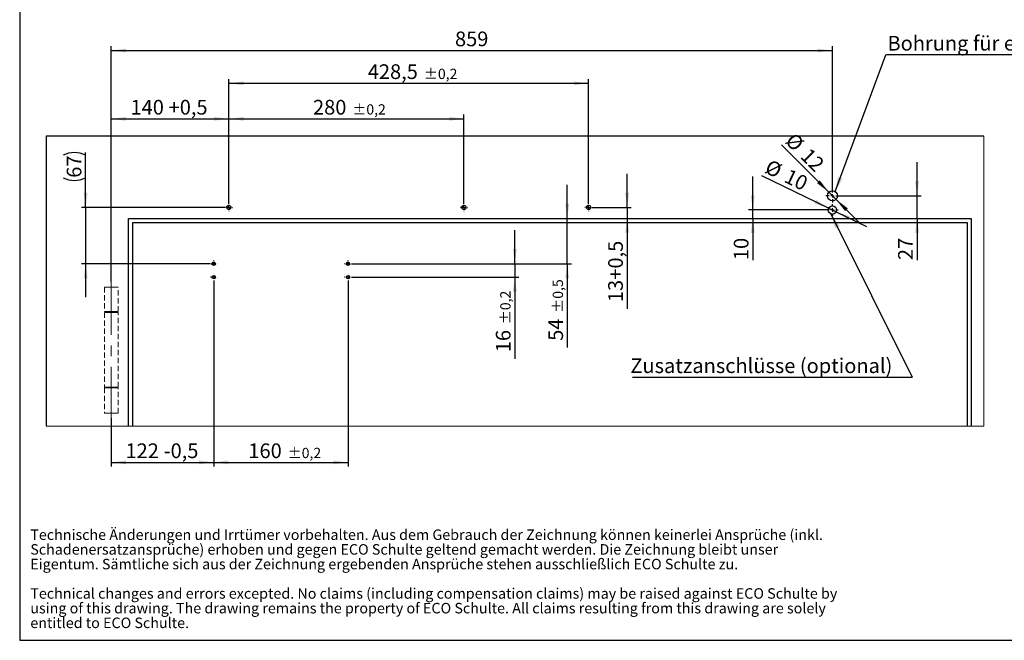
# Model space of a CAD drawing. Units: millimetres. Extents: x 10 to 410, y 10 to 287.
# Drawn here: x 10 to 245, y 10 to 158 of the extents above; entities that cross this region are included whole.
import ezdxf

# ---------------------------------------------------------------- set-up
doc = ezdxf.new("R2010")
doc.units = ezdxf.units.MM
doc.linetypes.add('CENTERX2', pattern=[20.32, 12.7, -2.54, 2.54, -2.54])
doc.linetypes.add('HIDDEN', pattern=[1.905, 1.27, -0.635])
doc.layers.add('FORMAT', color=7, linetype='Continuous')
doc.styles.add('SLDTEXTSTYLE0', font='ARIAL.TTF', dxfattribs={"width": 0.948})
doc.styles.get("Standard").update_dxf_attribs({"font": 'ARIAL.TTF'})
doc.dimstyles.new('SLDDIMSTYLE0', dxfattribs={"dimtxt": 0.18, "dimasz": 3.5, "dimexe": 0, "dimexo": 0.0625, "dimgap": 0, "dimtad": 0, "dimtih": 1, "dimtoh": 1, "dimdec": 0, "dimrnd": 1e-09, "dimzin": 0, "dimdsep": 46, "dimtxsty": 'STANDARD', "dimsah": 1, "dimcen": 0.09, "dimadec": 0, "dimazin": 0, "dimtfac": 3.5, "dimtdec": 0, "dimtofl": 0, "dimtmove": 0, "dimatfit": 3, "dimfxl": 1, "dimfrac": 2, "dimtolj": 1, "dimtzin": 0, "dimarcsym": 0})
doc.dimstyles.new('SLDDIMSTYLE1', dxfattribs={"dimtxt": 3.5, "dimasz": 3.5, "dimexe": 0, "dimexo": 0.0625, "dimgap": 0.875, "dimtad": 1, "dimlfac": 5, "dimrnd": 1e-09, "dimzin": 12, "dimdsep": 46, "dimtxsty": 'SLDTEXTSTYLE0', "dimsah": 1, "dimcen": 0.09, "dimadec": 0, "dimazin": 3, "dimtol": 1, "dimtp": 0.2, "dimtm": 0.2, "dimtfac": 1, "dimtdec": 1, "dimtmove": 0, "dimatfit": 0, "dimfxl": 1, "dimfrac": 2, "dimtolj": 1, "dimarcsym": 0})
doc.dimstyles.new('SLDDIMSTYLE2', dxfattribs={"dimtxt": 3.5, "dimasz": 3.5, "dimexe": 0, "dimexo": 0.0625, "dimgap": 0.875, "dimtad": 1, "dimlfac": 5, "dimrnd": 1e-09, "dimzin": 12, "dimdsep": 46, "dimtxsty": 'SLDTEXTSTYLE0', "dimsah": 1, "dimcen": 0.09, "dimadec": 0, "dimazin": 3, "dimtfac": 1, "dimtdec": 1, "dimtofl": 0, "dimtmove": 0, "dimatfit": 3, "dimfxl": 1, "dimfrac": 2, "dimtolj": 1, "dimtzin": 12, "dimarcsym": 0})
doc.dimstyles.new('SLDDIMSTYLE3', dxfattribs={"dimtxt": 3.5, "dimasz": 3.5, "dimexe": 0, "dimexo": 0.0625, "dimgap": 0.875, "dimtad": 1, "dimlfac": 5, "dimrnd": 1e-09, "dimzin": 12, "dimdsep": 46, "dimtxsty": 'SLDTEXTSTYLE0', "dimsah": 1, "dimcen": 0.09, "dimadec": 0, "dimazin": 3, "dimtol": 1, "dimtp": 0.2, "dimtm": 0.2, "dimtfac": 1, "dimtdec": 1, "dimtofl": 0, "dimtmove": 0, "dimatfit": 3, "dimfxl": 1, "dimfrac": 2, "dimtolj": 1, "dimarcsym": 0})
doc.dimstyles.new('SLDDIMSTYLE4', dxfattribs={"dimtxt": 3.5, "dimasz": 3.5, "dimexe": 0, "dimexo": 0.0625, "dimgap": 0.875, "dimtad": 1, "dimlfac": 5, "dimrnd": 1e-09, "dimzin": 12, "dimdsep": 46, "dimtxsty": 'SLDTEXTSTYLE0', "dimsah": 1, "dimcen": 0.09, "dimadec": 0, "dimazin": 3, "dimtfac": 1, "dimtdec": 1, "dimtmove": 0, "dimatfit": 0, "dimfxl": 1, "dimfrac": 2, "dimtolj": 1, "dimtzin": 12, "dimarcsym": 0})
doc.dimstyles.new('SLDDIMSTYLE5', dxfattribs={"dimtxt": 3.5, "dimasz": 3.5, "dimexe": 0, "dimexo": 0.0625, "dimgap": 0.875, "dimtad": 1, "dimlfac": 5, "dimrnd": 1e-09, "dimzin": 12, "dimdsep": 46, "dimtxsty": 'SLDTEXTSTYLE0', "dimsah": 1, "dimcen": 0.09, "dimadec": 0, "dimazin": 3, "dimtol": 1, "dimtp": 0.5, "dimtm": 0.5, "dimtfac": 1, "dimtdec": 1, "dimtmove": 0, "dimatfit": 0, "dimfxl": 1, "dimfrac": 2, "dimtolj": 1, "dimarcsym": 0})
doc.dimstyles.new('SLDDIMSTYLE6', dxfattribs={"dimtxt": 3.5, "dimasz": 3.5, "dimexe": 0, "dimexo": 0.0625, "dimgap": 0.875, "dimtad": 1, "dimlfac": 5, "dimrnd": 1e-09, "dimzin": 12, "dimdsep": 46, "dimtxsty": 'SLDTEXTSTYLE0', "dimsah": 1, "dimcen": 0, "dimadec": 0, "dimazin": 3, "dimtfac": 1, "dimtdec": 1, "dimtmove": 0, "dimatfit": 3, "dimfxl": 1, "dimfrac": 2, "dimtolj": 1, "dimtzin": 12, "dimarcsym": 0})

# ---------------------------------------------------------------- blocks, each defined once
blk = doc.blocks.new('SW_NOTE_0_8')
at = {"color": 0, "linetype": 'Continuous', "lineweight": 0, "char_height": 5, "attachment_point": 1, "style": 'SLDTEXTSTYLE0'}
for s, insert in [('Technische Änderungen und Irrtümer vorbehalten. Aus dem Gebrauch der Zeichnung können keinerlei Ansprüche (inkl. ', (0, 6.45)), ('Schadenersatzansprüche) erhoben und gegen ECO Schulte geltend gemacht werden. Die Zeichnung bleibt unser ', (0, -0.55)), ('Eigentum. Sämtliche sich aus der Zeichnung ergebenden Ansprüche stehen ausschließlich ECO Schulte zu.', (0, -7.55)), ('Technical changes and errors excepted. No claims (including compensation claims) may be raised against ECO Schulte by ', (0, -21.55)), ('using of this drawing. The drawing remains the property of ECO Schulte. All claims resulting from this drawing are solely ', (0, -28.55)), ('entitled to ECO Schulte.', (0, -35.55))]:
    blk.add_mtext(s, dxfattribs=dict(at, insert=insert))
blk = doc.blocks.new('rechtlicher_Hinweis_Katalogzeichnungen_1_1')
at = {"color": 7, "linetype": 'Continuous', "lineweight": 0}
blk.add_blockref('SW_NOTE_0_8', (0.31, 57.36), dxfattribs=at)
blk = doc.blocks.new('_D')
at = {"layer": 'FORMAT'}
for p, q in [((127.9, 99.73), (127.9, 107.73)), ((88.99, 99.73), (128.9, 99.73)), ((127.9, 99.73), (127.9, 96.53)), ((88.99, 96.53), (128.9, 96.53)), ((127.9, 96.53), (127.9, 77.05))]:
    blk.add_line(p, q, dxfattribs=at)
for points in [[(127.9, 99.73), (128.36, 103.23), (127.44, 103.23)], [(127.9, 96.53), (127.44, 93.03), (128.36, 93.03)]]:
    blk.add_solid(points, dxfattribs=at)
at = {"layer": 'FORMAT', "attachment_point": 1, "rotation": 90, "style": 'SLDTEXTSTYLE0'}
for s, insert, char_height in [('±0,2', (124.44, 85.32), 2.45), ('16', (123.39, 78.64), 3.5)]:
    blk.add_mtext(s, dxfattribs=dict(at, insert=insert, char_height=char_height))
blk = doc.blocks.new('_D_1')
at = {"layer": 'FORMAT'}
for p, q in [((31.77, 95.48), (31.77, 135.25)), ((31.77, 134.25), (59.77, 134.25)), ((59.77, 114.03), (59.77, 135.25))]:
    blk.add_line(p, q, dxfattribs=at)
for points in [[(31.77, 134.25), (35.27, 133.79), (35.27, 134.71)], [(59.77, 134.25), (56.27, 134.71), (56.27, 133.79)]]:
    blk.add_solid(points, dxfattribs=at)
at = {"layer": 'FORMAT', "char_height": 3.5, "attachment_point": 1, "style": 'SLDTEXTSTYLE0'}
for s, insert in [('140', (36.35, 138.76)), (' +0,5', (44.36, 138.76))]:
    blk.add_mtext(s, dxfattribs=dict(at, insert=insert))
blk = doc.blocks.new('_D_2')
at = {"layer": 'FORMAT'}
for p, q in [((59.77, 114.03), (59.77, 143.72)), ((145.47, 114.03), (145.47, 143.72)), ((59.77, 142.72), (145.47, 142.72))]:
    blk.add_line(p, q, dxfattribs=at)
for points in [[(59.77, 142.72), (63.27, 142.26), (63.27, 143.18)], [(145.47, 142.72), (141.97, 143.18), (141.97, 142.26)]]:
    blk.add_solid(points, dxfattribs=at)
at = {"layer": 'FORMAT', "attachment_point": 1, "style": 'SLDTEXTSTYLE0'}
for s, insert, char_height in [('428,5', (92.88, 147.24), 3.5), ('±0,2', (106.24, 146.18), 2.45)]:
    blk.add_mtext(s, dxfattribs=dict(at, insert=insert, char_height=char_height))
blk = doc.blocks.new('_D_3')
at = {"layer": 'FORMAT'}
for p, q in [((154.66, 113.13), (154.66, 121.13)), ((146.37, 113.13), (155.66, 113.13)), ((154.66, 113.13), (154.66, 110.53)), ((154.66, 110.53), (154.66, 88.99))]:
    blk.add_line(p, q, dxfattribs=at)
for points in [[(154.66, 113.13), (155.12, 116.63), (154.2, 116.63)], [(154.66, 110.53), (154.2, 107.03), (155.12, 107.03)]]:
    blk.add_solid(points, dxfattribs=at)
at = {"layer": 'FORMAT', "char_height": 3.5, "attachment_point": 1, "rotation": 90, "style": 'SLDTEXTSTYLE0'}
for s, insert in [('+0,5', (150.15, 95.92)), ('13', (150.15, 90.58))]:
    blk.add_mtext(s, dxfattribs=dict(at, insert=insert))
blk = doc.blocks.new('_D_4')
at = {"layer": 'FORMAT'}
for p, q in [((140.4, 110.53), (140.4, 118.53)), ((140.4, 99.73), (140.4, 110.53)), ((88.99, 99.73), (141.4, 99.73)), ((140.4, 99.73), (140.4, 79.77))]:
    blk.add_line(p, q, dxfattribs=at)
for points in [[(140.4, 110.53), (140.86, 114.03), (139.94, 114.03)], [(140.4, 99.73), (139.94, 96.23), (140.86, 96.23)]]:
    blk.add_solid(points, dxfattribs=at)
at = {"layer": 'FORMAT', "attachment_point": 1, "rotation": 90, "style": 'SLDTEXTSTYLE0'}
for s, insert, char_height in [('±0,5', (136.94, 88.04), 2.45), ('54', (135.89, 81.36), 3.5)]:
    blk.add_mtext(s, dxfattribs=dict(at, insert=insert, char_height=char_height))
blk = doc.blocks.new('_D_5')
at = {"layer": 'FORMAT'}
for p, q in [((56.17, 95.71), (56.17, 51.39)), ((31.77, 62.89), (31.77, 51.39)), ((31.77, 52.39), (56.17, 52.39))]:
    blk.add_line(p, q, dxfattribs=at)
for points in [[(31.77, 52.39), (35.27, 51.93), (35.27, 52.85)], [(56.17, 52.39), (52.67, 52.85), (52.67, 51.93)]]:
    blk.add_solid(points, dxfattribs=at)
at = {"layer": 'FORMAT', "char_height": 3.5, "attachment_point": 1, "style": 'SLDTEXTSTYLE0'}
for s, insert in [('122', (35.15, 56.91)), (' -0,5', (43.17, 56.91))]:
    blk.add_mtext(s, dxfattribs=dict(at, insert=insert))
blk = doc.blocks.new('_D_6')
at = {"layer": 'FORMAT'}
for p, q in [((56.17, 95.71), (56.17, 51.39)), ((88.17, 95.71), (88.17, 51.39)), ((56.17, 52.39), (88.17, 52.39))]:
    blk.add_line(p, q, dxfattribs=at)
for points in [[(56.17, 52.39), (59.67, 51.93), (59.67, 52.85)], [(88.17, 52.39), (84.67, 52.85), (84.67, 51.93)]]:
    blk.add_solid(points, dxfattribs=at)
at = {"layer": 'FORMAT', "attachment_point": 1, "style": 'SLDTEXTSTYLE0'}
for s, insert, char_height in [('160', (64.43, 56.91), 3.5), ('±0,2', (73.79, 55.86), 2.45)]:
    blk.add_mtext(s, dxfattribs=dict(at, insert=insert, char_height=char_height))
blk = doc.blocks.new('_D_7')
at = {"layer": 'FORMAT'}
for p, q in [((25.66, 113.13), (25.66, 126.19)), ((58.87, 113.13), (24.66, 113.13)), ((25.66, 113.13), (25.66, 99.73)), ((55.35, 99.73), (24.66, 99.73)), ((25.66, 99.73), (25.66, 91.73))]:
    blk.add_line(p, q, dxfattribs=at)
for centre, start, end in [((22.98, 120.19), 63.4349, 116.5651), ((22.98, 125.58), 243.4349, 296.5651)]:
    blk.add_arc(centre, 6.01, start, end, dxfattribs=at)
for points in [[(25.66, 113.13), (26.12, 116.63), (25.2, 116.63)], [(25.66, 99.73), (25.2, 96.23), (26.12, 96.23)]]:
    blk.add_solid(points, dxfattribs=at)
at = {"layer": 'FORMAT', "insert": (21.15, 120.21), "char_height": 3.5, "attachment_point": 1, "rotation": 90, "style": 'SLDTEXTSTYLE0'}
blk.add_mtext('67', dxfattribs=at)
blk = doc.blocks.new('_D_8')
at = {"layer": 'FORMAT'}
for p, q in [((59.77, 114.03), (59.77, 135.25)), ((59.77, 134.25), (115.77, 134.25)), ((115.77, 114.03), (115.77, 135.25))]:
    blk.add_line(p, q, dxfattribs=at)
for points in [[(59.77, 134.25), (63.27, 133.79), (63.27, 134.71)], [(115.77, 134.25), (112.27, 134.71), (112.27, 133.79)]]:
    blk.add_solid(points, dxfattribs=at)
at = {"layer": 'FORMAT', "attachment_point": 1, "style": 'SLDTEXTSTYLE0'}
for s, insert, char_height in [('280', (79.83, 138.76), 3.5), ('±0,2', (89.19, 137.71), 2.45)]:
    blk.add_mtext(s, dxfattribs=dict(at, insert=insert, char_height=char_height))
blk = doc.blocks.new('_D_9')
at = {"layer": 'FORMAT'}
for p, q in [((202.72, 116.78), (191.44, 128.05)), ((202.72, 116.78), (204.42, 115.08)), ((204.42, 115.08), (210.08, 109.42))]:
    blk.add_line(p, q, dxfattribs=at)
for points in [[(202.72, 116.78), (200.57, 119.58), (199.92, 118.93)], [(204.42, 115.08), (206.57, 112.28), (207.22, 112.93)]]:
    blk.add_solid(points, dxfattribs=at)
at = {"layer": 'FORMAT', "char_height": 3.5, "attachment_point": 1, "rotation": 315, "style": 'SLDTEXTSTYLE0'}
for s, insert in [('%%c', (194.59, 131.2)), ('12', (198.2, 127.59))]:
    blk.add_mtext(s, dxfattribs=dict(at, insert=insert))
blk = doc.blocks.new('_D_10')
at = {"layer": 'FORMAT'}
for p, q in [((184.59, 112.53), (184.59, 120.53)), ((202.17, 112.53), (183.59, 112.53)), ((184.59, 110.53), (184.59, 112.53)), ((184.59, 110.53), (184.59, 100.59))]:
    blk.add_line(p, q, dxfattribs=at)
for points in [[(184.59, 112.53), (185.05, 116.03), (184.13, 116.03)], [(184.59, 110.53), (184.13, 107.03), (185.05, 107.03)]]:
    blk.add_solid(points, dxfattribs=at)
at = {"layer": 'FORMAT', "insert": (180.08, 100.59), "char_height": 3.5, "attachment_point": 1, "rotation": 90, "style": 'SLDTEXTSTYLE0'}
blk.add_mtext('10', dxfattribs=at)
blk = doc.blocks.new('_D_11')
at = {"layer": 'FORMAT'}
for p, q in [((31.77, 95.48), (31.77, 151.52)), ((31.77, 150.52), (203.57, 150.52)), ((203.57, 117.53), (203.57, 151.52))]:
    blk.add_line(p, q, dxfattribs=at)
for points in [[(31.77, 150.52), (35.27, 150.06), (35.27, 150.98)], [(203.57, 150.52), (200.07, 150.98), (200.07, 150.06)]]:
    blk.add_solid(points, dxfattribs=at)
at = {"layer": 'FORMAT', "insert": (113.66, 155.04), "char_height": 3.5, "attachment_point": 1, "style": 'SLDTEXTSTYLE0'}
blk.add_mtext('859', dxfattribs=at)
blk = doc.blocks.new('_D_12')
at = {"layer": 'FORMAT'}
for p, q in [((223.74, 115.93), (223.74, 123.93)), ((205.17, 115.93), (224.74, 115.93)), ((223.74, 110.53), (223.74, 115.93)), ((223.74, 110.53), (223.74, 100.59))]:
    blk.add_line(p, q, dxfattribs=at)
for points in [[(223.74, 115.93), (224.2, 119.43), (223.28, 119.43)], [(223.74, 110.53), (223.28, 107.03), (224.2, 107.03)]]:
    blk.add_solid(points, dxfattribs=at)
at = {"layer": 'FORMAT', "insert": (219.23, 100.59), "char_height": 3.5, "attachment_point": 1, "rotation": 90, "style": 'SLDTEXTSTYLE0'}
blk.add_mtext('27', dxfattribs=at)
blk = doc.blocks.new('_D_13')
at = {"layer": 'FORMAT'}
for p, q in [((202.67, 112.96), (186.78, 120.7)), ((202.67, 112.96), (204.47, 112.09)), ((204.47, 112.09), (211.66, 108.59))]:
    blk.add_line(p, q, dxfattribs=at)
for points in [[(202.67, 112.96), (199.72, 114.91), (199.32, 114.08)], [(204.47, 112.09), (207.42, 110.15), (207.82, 110.97)]]:
    blk.add_solid(points, dxfattribs=at)
at = {"layer": 'FORMAT', "char_height": 3.5, "attachment_point": 1, "rotation": 334.0616, "style": 'SLDTEXTSTYLE0'}
for s, insert in [('%%c', (188.73, 124.7)), ('10', (193.32, 122.48))]:
    blk.add_mtext(s, dxfattribs=dict(at, insert=insert))
blk = doc.blocks.new('SW_NOTE_0_23')
at = {"layer": 'FORMAT', "color": 0}
blk.add_line((99.08, 0), (0, 0), dxfattribs=at)
at = {"layer": 'FORMAT', "color": 0, "insert": (0.43, 4.55), "char_height": 3.5, "attachment_point": 1, "style": 'SLDTEXTSTYLE0'}
blk.add_mtext('Bohrung für elektrischen Anschluss (230V AC)', dxfattribs=at)
blk = doc.blocks.new('SW_NOTE_0_24')
at = {"layer": 'FORMAT', "color": 0}
blk.add_line((-66.64, 0), (0, 0), dxfattribs=at)
at = {"layer": 'FORMAT', "color": 0, "insert": (-67.11, 4.5), "char_height": 3.5, "attachment_point": 1, "style": 'SLDTEXTSTYLE0'}
blk.add_mtext('Zusatzanschlüsse (optional)     ', dxfattribs=at)
blk = doc.blocks.new('SW_CENTERMARKSYMBOL_0')
at = {"layer": 'FORMAT', "color": 0}
for p, q in [((-0.8, 0), (-0.9, 0)), ((0, 0), (-0.4, 0)), ((0, 0.8), (0, 0.9)), ((0, 0), (0, 0.4)), ((0, 0), (0, -0.4)), ((0, 0), (0.4, 0)), ((0.8, 0), (0.9, 0)), ((0, -0.8), (0, -0.9))]:
    blk.add_line(p, q, dxfattribs=at)
blk = doc.blocks.new('SW_CENTERMARKSYMBOL_1')
at = {"layer": 'FORMAT', "color": 0}
for p, q in [((-0.8, 0), (-0.82, 0)), ((0, 0), (-0.4, 0)), ((0, 0.8), (0, 0.82)), ((0, 0), (0, 0.4)), ((0, 0), (0, -0.4)), ((0, 0), (0.4, 0)), ((0.8, 0), (0.82, 0)), ((0, -0.8), (0, -0.82)), ((-0.8, -3.2), (-0.82, -3.2)), ((0, -3.2), (-0.4, -3.2)), ((0, -2.4), (0, -2.38)), ((0, -3.2), (0, -2.8)), ((0, -3.2), (0, -3.6)), ((0, -3.2), (0.4, -3.2)), ((0, -4), (0, -4.02)), ((0.8, -3.2), (0.82, -3.2))]:
    blk.add_line(p, q, dxfattribs=at)
blk = doc.blocks.new('SW_CENTERMARKSYMBOL_2')
at = {"layer": 'FORMAT', "color": 0}
for p, q in [((-0.8, 0), (-0.82, 0)), ((0, 0), (-0.4, 0)), ((0, 0.8), (0, 0.82)), ((0, 0), (0, 0.4)), ((0, 0), (0, -0.4)), ((0, 0), (0.4, 0)), ((0.8, 0), (0.82, 0)), ((0, -0.8), (0, -0.82))]:
    blk.add_line(p, q, dxfattribs=at)
blk = doc.blocks.new('SW_CENTERMARKSYMBOL_3')
at = {"layer": 'FORMAT', "color": 0}
for p, q in [((-0.8, 0), (-0.82, 0)), ((0, 0), (-0.4, 0)), ((0, 0.8), (0, 0.82)), ((0, 0), (0, 0.4)), ((0, 0), (0, -0.4)), ((0, 0), (0.4, 0)), ((0.8, 0), (0.82, 0)), ((0, -0.8), (0, -0.82))]:
    blk.add_line(p, q, dxfattribs=at)
blk = doc.blocks.new('SW_CENTERMARKSYMBOL_4')
at = {"layer": 'FORMAT', "color": 0}
for p, q in [((-0.8, 0), (-0.9, 0)), ((0, 0), (-0.4, 0)), ((0, 0.8), (0, 0.9)), ((0, 0), (0, 0.4)), ((0, 0), (0, -0.4)), ((0, 0), (0.4, 0)), ((0.8, 0), (0.9, 0)), ((0, -0.8), (0, -0.9))]:
    blk.add_line(p, q, dxfattribs=at)
blk = doc.blocks.new('SW_CENTERMARKSYMBOL_5')
at = {"layer": 'FORMAT', "color": 0}
for p, q in [((-0.8, 0), (-0.9, 0)), ((0, 0), (-0.4, 0)), ((0, 0.8), (0, 0.9)), ((0, 0), (0, 0.4)), ((0, 0), (0, -0.4)), ((0, 0), (0.4, 0)), ((0.8, 0), (0.9, 0)), ((0, -0.8), (0, -0.9))]:
    blk.add_line(p, q, dxfattribs=at)
blk = doc.blocks.new('SW_CENTERMARKSYMBOL_6')
at = {"layer": 'FORMAT', "color": 0}
for p, q in [((-0.8, 0), (-1.6, 0)), ((0, 0), (-0.4, 0)), ((0, 0.8), (0, 1.6)), ((0, 0), (0, 0.4)), ((0, 0), (0, -0.4)), ((0, 0), (0.4, 0)), ((0.8, 0), (1.6, 0)), ((0, -0.8), (0, -1.6))]:
    blk.add_line(p, q, dxfattribs=at)
blk = doc.blocks.new('SW_CENTERMARKSYMBOL_7')
at = {"layer": 'FORMAT', "color": 0}
for p, q in [((-0.8, 0), (-1.4, 0)), ((0, 0), (-0.4, 0)), ((0, 0.8), (0, 1.4)), ((0, 0), (0, 0.4)), ((0, 0), (0, -0.4)), ((0, 0), (0.4, 0)), ((0.8, 0), (1.4, 0)), ((0, -0.8), (0, -1.4))]:
    blk.add_line(p, q, dxfattribs=at)

msp = doc.modelspace()

# ---------------------------------------------------------------- linework, layer by layer
at = {"color": 7, "linetype": 'Continuous'}
for p, q in [((239.6262, 130.1272), (16.2703, 130.1272)), ((16.2703, 130.1272), (16.2703, 61.0085)), ((35.8703, 61.0085), (35.8703, 110.5272)), ((35.8703, 110.5272), (236.6703, 110.5272)), ((236.6703, 110.5272), (236.6703, 61.0085)), ((36.8703, 61.0085), (36.8703, 109.5272)), ((36.8703, 109.5272), (235.6703, 109.5272)), ((235.6703, 109.5272), (235.6703, 61.0085))]:
    msp.add_line(p, q, dxfattribs=at)
at = {"color": 7, "linetype": 'HIDDEN', "lineweight": 18}
for p, q in [((30.1703, 94.1272), (33.3703, 94.1272)), ((30.1703, 94.1272), (30.1703, 88.3272)), ((31.2703, 94.1272), (32.2703, 94.1272)), ((33.3703, 88.3272), (33.3703, 94.1272)), ((30.1703, 88.3272), (33.3703, 88.3272)), ((33.3703, 88.1272), (30.1703, 88.1272)), ((30.1703, 88.1272), (30.1703, 70.3272)), ((31.2703, 88.3272), (32.2703, 88.3272)), ((31.2703, 88.1272), (32.2703, 88.1272)), ((33.3703, 70.3272), (33.3703, 88.1272)), ((30.1703, 70.3272), (33.3703, 70.3272)), ((33.3703, 70.1272), (30.1703, 70.1272)), ((30.1703, 70.1272), (30.1703, 64.1272)), ((31.2703, 70.3272), (32.2703, 70.3272)), ((31.2703, 70.1272), (32.2703, 70.1272)), ((33.3703, 64.1272), (33.3703, 70.1272)), ((30.1703, 64.1272), (33.3703, 64.1272)), ((31.2703, 64.1272), (32.2703, 64.1272))]:
    msp.add_line(p, q, dxfattribs=at)
at = {"color": 7, "linetype": 'Continuous', "lineweight": 18, "flags": 128}
msp.add_lwpolyline([(16.2703, 61.0085), (35.8703, 61.0085), (36.8703, 61.0085), (235.6703, 61.0085), (236.6703, 61.0085), (239.6262, 61.0085), (239.6262, 130.1272)], dxfattribs=at)
at = {"color": 7, "linetype": 'Continuous'}
for centre, radius in [((203.5703, 115.9272), 1.2), ((59.7703, 113.1272), 0.5), ((115.7703, 113.1272), 0.5), ((145.4703, 113.1272), 0.5), ((203.5703, 112.5272), 1), ((56.1703, 99.7272), 0.42), ((88.1703, 99.7272), 0.42), ((56.1703, 96.5272), 0.42), ((88.1703, 96.5272), 0.42)]:
    msp.add_circle(centre, radius, dxfattribs=at)
at = {"layer": 'FORMAT'}
for p, q in [((9.9439, 287), (9.9439, 10)), ((9.9439, 10), (409.9439, 10))]:
    msp.add_line(p, q, dxfattribs=at)
at = {"layer": 'FORMAT', "linetype": 'CENTERX2', "lineweight": 18}
msp.add_line((31.7703, 95.484), (31.7703, 62.8945), dxfattribs=at)

# ---------------------------------------------------------------- block references
at = {"layer": 'FORMAT'}
for name, p in [('SW_NOTE_0_23', (216.2645, 149.4607)), ('SW_CENTERMARKSYMBOL_6', (203.5703, 115.9272)), ('SW_CENTERMARKSYMBOL_0', (59.7703, 113.1272)), ('SW_CENTERMARKSYMBOL_5', (115.7703, 113.1272)), ('SW_CENTERMARKSYMBOL_4', (145.4703, 113.1272)), ('SW_CENTERMARKSYMBOL_7', (203.5703, 112.5272)), ('SW_CENTERMARKSYMBOL_1', (56.1703, 99.7272)), ('SW_CENTERMARKSYMBOL_2', (88.1703, 99.7272)), ('SW_CENTERMARKSYMBOL_3', (88.1703, 96.5272)), ('SW_NOTE_0_24', (222.5487, 72.6795))]:
    msp.add_blockref(name, p, dxfattribs=at)
at = {"layer": 'FORMAT', "xscale": 0.5, "yscale": 0.5, "zscale": 0.5}
msp.add_blockref('rechtlicher_Hinweis_Katalogzeichnungen_1_1', (12.3185, 4.5079), dxfattribs=at)

# ---------------------------------------------------------------- dimensions: what is measured, and where the dimension line sits
at = {"layer": 'FORMAT'}
for base, p1, p2, dimstyle, picture, middle in [((203.5703, 150.5236), (31.7703, 95.484), (203.5703, 117.5272), 'SLDDIMSTYLE2', '_D_11', (117.6703, 150.5236)), ((145.4703, 142.7244), (59.7703, 114.0272), (145.4703, 114.0272), 'SLDDIMSTYLE3', '_D_2', (102.6203, 142.7244)), ((115.7703, 134.2528), (59.7703, 114.0272), (115.7703, 114.0272), 'SLDDIMSTYLE3', '_D_8', (87.7703, 134.2528)), ((88.1703, 52.3949), (56.1703, 95.7072), (88.1703, 95.7072), 'SLDDIMSTYLE3', '_D_6', (72.1703, 52.3949))]:
    dim = msp.add_linear_dim(base=base, p1=p1, p2=p2, dimstyle=dimstyle, dxfattribs=at)
    dim.commit()
    dim.dimension.update_dxf_attribs({"geometry": picture, "text_midpoint": middle, "dimtype": 160})
for base, p1, p2, text, picture, middle in [((59.7703, 134.2528), (31.7703, 95.484), (59.7703, 114.0272), '<> +0,5', '_D_1', (45.7703, 134.2528)), ((56.1703, 52.3949), (31.7703, 62.8945), (56.1703, 95.7072), '<> -0,5', '_D_5', (43.9703, 52.3949))]:
    dim = msp.add_linear_dim(base=base, p1=p1, p2=p2, text=text, dimstyle='SLDDIMSTYLE2', dxfattribs=at)
    dim.commit()
    dim.dimension.update_dxf_attribs({"geometry": picture, "text_midpoint": middle, "dimtype": 160})
for p1, p2, picture, middle in [((202.7218, 116.7757), (204.4189, 115.0787), '_D_9', (194.9247, 124.5729)), ((202.6711, 112.9646), (204.4696, 112.0898), '_D_13', (191.2313, 118.529))]:
    dim = msp.add_diameter_dim_2p(p1=p1, p2=p2, dimstyle='SLDDIMSTYLE6', dxfattribs=at)
    dim.commit()
    dim.dimension.update_dxf_attribs({"geometry": picture, "text_midpoint": middle, "dimtype": 163})
for base, p1, p2, text, picture, middle in [((25.661, 99.7272), (58.8703, 113.1272), (55.3503, 99.7272), '(<>)', '_D_7', (25.661, 122.8857)), ((154.6623, 110.5272), (146.3703, 113.1272), (236.6703, 110.5272), '<>+0,5', '_D_3', (154.6623, 97.9979))]:
    dim = msp.add_linear_dim(base=base, p1=p1, p2=p2, angle=90, text=text, dimstyle='SLDDIMSTYLE4', dxfattribs=at)
    dim.commit()
    dim.dimension.update_dxf_attribs({"geometry": picture, "text_midpoint": middle, "dimtype": 160})
for base, p1, p2, dimstyle, picture, middle in [((223.7438, 115.9272), (236.6703, 110.5272), (205.1703, 115.9272), 'SLDDIMSTYLE4', '_D_12', (223.7438, 103.2669)), ((184.5905, 112.5272), (236.6703, 110.5272), (202.1703, 112.5272), 'SLDDIMSTYLE4', '_D_10', (184.5905, 103.2669)), ((140.4004, 110.5272), (88.9903, 99.7272), (236.6703, 110.5272), 'SLDDIMSTYLE5', '_D_4', (140.4004, 87.7634)), ((127.9014, 96.5272), (88.9903, 99.7272), (88.9903, 96.5272), 'SLDDIMSTYLE1', '_D', (127.9014, 85.0402))]:
    dim = msp.add_linear_dim(base=base, p1=p1, p2=p2, angle=90, dimstyle=dimstyle, dxfattribs=at)
    dim.commit()
    dim.dimension.update_dxf_attribs({"geometry": picture, "text_midpoint": middle, "dimtype": 160})

# ---------------------------------------------------------------- leaders
for points in [[(204.2389, 116.9237), (216.2645, 149.4607)], [(203.1927, 111.6012), (222.5487, 72.6795)]]:
    msp.add_leader(points, dimstyle='SLDDIMSTYLE0', dxfattribs=at)

doc.saveas('drawing.dxf')
